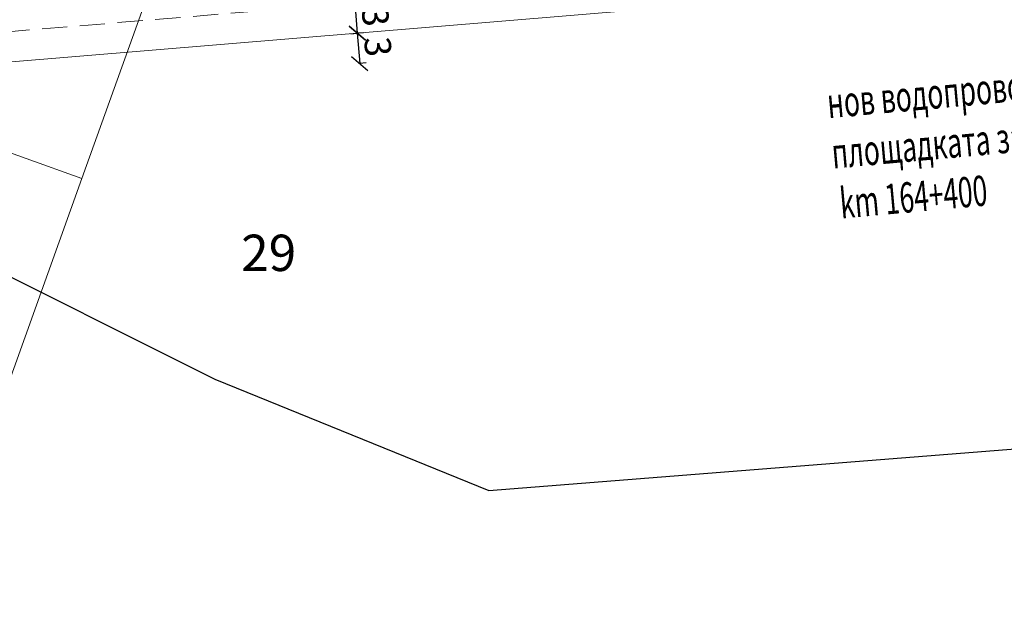
# Model space of a CAD drawing. Units: metres. Extents: x 431453 to 460707, y 4790657 to 4795960.
# Drawn here: x 456391 to 456489, y 4793913 to 4793972 of the extents above; entities that cross this region are included whole.
import ezdxf

# ---------------------------------------------------------------- set-up
doc = ezdxf.new("R2010")
doc.units = ezdxf.units.M
for name, pattern in [('DASHDOT', [25.4, 12.7, -6.35, 0, -6.35]), ('DASHED', [0.75, 0.5, -0.25]), ('FILLED', [0])]:
    doc.linetypes.add(name, pattern=pattern)
for name, color, linetype, lineweight in [('_ALEKSANDROVO', 7, 'FILLED', 9), ('New_servitut_2020', 4, 'Continuous', 30), ('W_vod_new', 150, 'DASHDOT', 50)]:
    doc.layers.add(name, color=color, linetype=linetype, lineweight=lineweight)
doc.layers.add('vik old trase', color=4, linetype='Continuous')
doc.styles.add('COMPLEX', font='simplex.shx', dxfattribs={"width": 0.8, "height": 2.6})
doc.styles.add('Simplex-0.64', font='simplex.shx', dxfattribs={"width": 0.64, "height": 3.2})
doc.styles.add('STYLE007', font='COMPLEX', dxfattribs={"width": 1.8, "oblique": 10, "height": 1.8})
doc.linetypes.add('Водопровод питейна вода до 500mm', pattern='A,15,[130,ltypeshp.shx,S=0.8,R=0,X=0,Y=0],15', length=30)
doc.dimstyles.new('10001', dxfattribs={"dimtxt": 2, "dimasz": 1.5, "dimexe": 0, "dimexo": 0.625, "dimgap": 0.3, "dimtad": 1, "dimdec": 1, "dimdsep": 46, "dimtxsty": 'COMPLEX', "dimblk": 'OBLIQUE', "dimcen": 2.5, "dimadec": 0, "dimazin": 0, "dimtfac": 1, "dimtdec": 1, "dimtmove": 0, "dimatfit": 3, "dimldrblk": 'OPEN90', "dimfxl": 0, "dimarcsym": 0})

# ---------------------------------------------------------------- blocks, each defined once
blk = doc.blocks.new('_Oblique')
at = {"color": 0, "linetype": 'ByBlock', "lineweight": -2}
blk.add_line((-0.5, -0.5), (0.5, 0.5), dxfattribs=at)
blk = doc.blocks.new('*D357')
at = {"layer": '_ALEKSANDROVO', "color": 0, "lineweight": -2, "ltscale": 5, "transparency": 16777216}
for p, q in [((456423.6339448158, 4793973.648539376), (456424.2568124543, 4793973.70012333)), ((456424.2568124543, 4793973.70012333), (456424.5044242805, 4793970.710251833)), ((456423.881556642, 4793970.658667879), (456424.5044242805, 4793970.710251833))]:
    blk.add_line(p, q, dxfattribs=at)
at = {"layer": 'Defpoints', "color": 0, "lineweight": 30, "ltscale": 5, "transparency": 16777216}
for p in [(456424.2568124548, 4793973.70012333), (456424.504424281, 4793970.710251833), (456424.5044242805, 4793970.710251833)]:
    blk.add_point(p, dxfattribs=at)
at = {"layer": '_ALEKSANDROVO', "color": 0, "lineweight": -2, "ltscale": 5, "transparency": 16777216, "xscale": 1.5, "yscale": 1.5, "zscale": 1.5}
for p, rotation in [((456424.2568124543, 4793973.70012333), 94.73425386151023), ((456424.5044242805, 4793970.710251833), 274.7342538615102)]:
    blk.add_blockref('_Oblique', p, dxfattribs=dict(at, rotation=rotation))
at = {"layer": '_ALEKSANDROVO', "color": 0, "lineweight": 15, "ltscale": 5, "transparency": 16777216, "insert": (456425.9751595233, 4793972.337242504), "char_height": 2.6, "attachment_point": 5, "rotation": 274.73425386151024, "style": 'COMPLEX'}
blk.add_mtext('3', dxfattribs=at)
blk = doc.blocks.new('_Open90')
at = {"color": 0, "linetype": 'ByBlock', "lineweight": -2}
for p, q in [((0, 0), (-1, 0)), ((-0.5, 0.5), (0, 0)), ((0, 0), (-0.5, -0.5))]:
    blk.add_line(p, q, dxfattribs=at)
blk = doc.blocks.new('*D358')
at = {"layer": '_ALEKSANDROVO', "color": 0, "lineweight": -2, "ltscale": 5, "transparency": 16777216}
for p, q in [((456425.1272920297, 4793970.761835795), (456424.5044243961, 4793970.710251842)), ((456424.5044243961, 4793970.710251842), (456424.7520362223, 4793967.720380344)), ((456425.3749038559, 4793967.771964298), (456424.7520362223, 4793967.720380344))]:
    blk.add_line(p, q, dxfattribs=at)
at = {"layer": 'Defpoints', "color": 0, "lineweight": 30, "ltscale": 5, "transparency": 16777216}
for p in [(456424.5044243906, 4793970.710251842), (456424.7520362168, 4793967.720380344), (456424.7520362223, 4793967.720380344)]:
    blk.add_point(p, dxfattribs=at)
at = {"layer": '_ALEKSANDROVO', "color": 0, "lineweight": -2, "ltscale": 5, "transparency": 16777216, "xscale": 1.5, "yscale": 1.5, "zscale": 1.5}
for p, rotation in [((456424.5044243961, 4793970.710251842), 94.7342538611501), ((456424.7520362223, 4793967.720380344), 274.7342538611501)]:
    blk.add_blockref('_Oblique', p, dxfattribs=dict(at, rotation=rotation))
at = {"layer": '_ALEKSANDROVO', "color": 0, "lineweight": 15, "ltscale": 5, "transparency": 16777216, "insert": (456426.2227714656, 4793969.347371017), "char_height": 2.6, "attachment_point": 5, "rotation": 274.7342538611501, "style": 'COMPLEX'}
blk.add_mtext('3', dxfattribs=at)

msp = doc.modelspace()

# ---------------------------------------------------------------- linework, layer by layer
at = {"layer": '_ALEKSANDROVO'}
for points in [[(456198.894, 4794027.634), (456397.252, 4793956.328)], [(456397.252, 4793956.328), (456415.6719, 4794007.589)], [(456382.624, 4793915.599), (456397.252, 4793956.328)]]:
    msp.add_lwpolyline(points, dxfattribs=at)
at = {"layer": '_ALEKSANDROVO', "color": 5, "linetype": 'DASHED', "lineweight": 15, "ltscale": 5, "flags": 128}
msp.add_lwpolyline([(455409.0917979541, 4793658.253642647), (455417.9997005089, 4793692.234412002), (455423.2224057054, 4793706.698405492), (455436.8471390654, 4793739.864274285), (455448.8091629777, 4793759.52888846), (455459.7696949748, 4793776.270595715), (455466.8147297814, 4793783.844912412), (455483.6277516256, 4793809.109526302), (455493.9625074836, 4793827.479438499), (455503.1609348468, 4793847.348808849), (455506.9709405836, 4793857.365741499), (455512.0247449357, 4793874.464904343), (455512.7853122466, 4793878.631335853), (455514.4618093311, 4793889.404052109), (455515.7302601783, 4793899.99932295), (455517.3915756667, 4793920.766339703), (455519.1964198746, 4793953.190865624), (455530.8595297605, 4793952.761228557), (455580.8100497623, 4793950.457850453), (455629.8830341772, 4793948.16224704), (455658.4192410652, 4793950.083934608), (455740.0956058422, 4793947.978772573), (455767.8549851172, 4793947.595494606), (455788.732796809, 4793947.307231488), (455831.874784131, 4793947.125826988), (455907.6256595215, 4793947.965757387), (455957.987878798, 4793949.375999399), (455984.1860688964, 4793950.425049722), (456046.3064239409, 4793953.630721917), (456071.5786521036, 4793955.145216513), (456123.821676551, 4793958.882957198), (456172.7729452353, 4793962.231649511), (456253.4522984282, 4793962.439702879), (456333.0774683938, 4793970.179730102), (456348.2450543132, 4793967.405066744), (456452.4867755682, 4793976.038040771), (456572.6169281101, 4793986.046446846), (456573.4156004631, 4793976.968904213)], dxfattribs=at)
at = {"layer": 'New_servitut_2020', "color": 1}
msp.add_lwpolyline([(456384.4229323125, 4793949.476139461), (456410.4045590673, 4793936.480131363), (456437.5344804054, 4793925.441932123), (456563.7928298735, 4793935.440666425), (456590.2263562661, 4793940.72141258), (456613.7088659693, 4793964.143672198), (456627.7158886231, 4793968.90276302), (456632.9258, 4793973.339), (456636.7406266253, 4793971.969049757), (456661.0038977013, 4793980.212850995), (456709.6672162318, 4793992.981234158), (456731.9661417188, 4793996.660680405), (456781.9696987895, 4794000.43502196), (456831.1824864408, 4794011.455250607), (456880.6984937594, 4794014.98771883), (456930.5714205143, 4794018.723099249)], dxfattribs=at)
at = {"layer": 'vik old trase', "color": 150, "linetype": 'Водопровод питейна вода до 500mm', "lineweight": 20, "flags": 128}
msp.add_lwpolyline([(455411.993743394, 4793657.492910983), (455420.8673374472, 4793691.342804493), (455426.022044597, 4793705.61848115), (455439.5326006403, 4793738.506414969), (455451.3463546598, 4793757.927285255), (455462.140002248, 4793774.41408427), (455469.1773042664, 4793781.980087226), (455486.1873954409, 4793807.540833519), (455496.635185844, 4793826.111663346), (455505.9275520127, 4793846.183949352), (455509.8155502289, 4793856.405932982), (455514.947174671, 4793873.768394185), (455515.7435933909, 4793878.131221777), (455517.4342557772, 4793888.994960426), (455518.716002245, 4793899.701288549), (455520.3849195013, 4793920.563330023), (455522.0281553735, 4793950.084517447), (455530.7352122827, 4793949.763773287), (455580.6718570256, 4793947.461035016), (455629.9138265129, 4793945.15752592), (455658.4815116781, 4793947.081333302), (455740.0362461497, 4793944.979306219), (455767.8135676089, 4793944.595780521), (455788.7057802508, 4793944.307318566), (455831.8851086237, 4793944.125757054), (455907.684281298, 4793944.966222977), (455958.089885189, 4793946.377679844), (455984.323393114, 4793947.428144394), (456046.4734601434, 4793950.635349852), (456071.7754328242, 4793952.151626956), (456124.0310951107, 4793955.890271816), (456172.8793019652, 4793959.231913805), (456253.6016230998, 4793959.440077978), (456332.950232029, 4793967.153221868), (456348.0963672278, 4793964.382482571), (456452.7343785472, 4793973.048276104), (456569.8901907355, 4793982.808880538), (456570.4271450778, 4793976.705969982)], dxfattribs=at)

# ---------------------------------------------------------------- texts
at = {"layer": '_ALEKSANDROVO', "style": 'STYLE007', "oblique": 10}
msp.add_text('29', height=3.6, dxfattribs=at).set_placement((456413.0154749444, 4793947.172103693))
at = {"layer": 'W_vod_new', "lineweight": 9, "style": 'Simplex-0.64', "width": 0.64}
for s, p in [('нов водопровод за захранване на', (456471.1383045771, 4793962.291755888)), ('площадката за отдих', (456471.5864596905, 4793957.311880689)), ('km 164+400', (456472.398857104, 4793952.364784836))]:
    msp.add_text(s, height=2.999999999999999, rotation=5.142380457636876, dxfattribs=at).set_placement(p)

# ---------------------------------------------------------------- dimensions: what is measured, and where the dimension line sits
at = {"layer": '_ALEKSANDROVO', "color": 5, "lineweight": 15, "ltscale": 5}
for p1, p2, distance, picture, middle in [((456424.2568124548, 4793973.70012333), (456424.504424281, 4793970.710251833), -5.220816340930365e-10, '*D357', (456425.9751595233, 4793972.337242504)), ((456424.5044243908, 4793970.710251843), (456424.752036217, 4793967.720380345), 5.201959245916342e-09, '*D358', (456426.2227714656, 4793969.347371017))]:
    dim = msp.add_aligned_dim(p1=p1, p2=p2, distance=distance, dimstyle='10001', dxfattribs=at)
    dim.commit()
    dim.dimension.update_dxf_attribs({"geometry": picture, "text_midpoint": middle})

doc.saveas('drawing.dxf')
